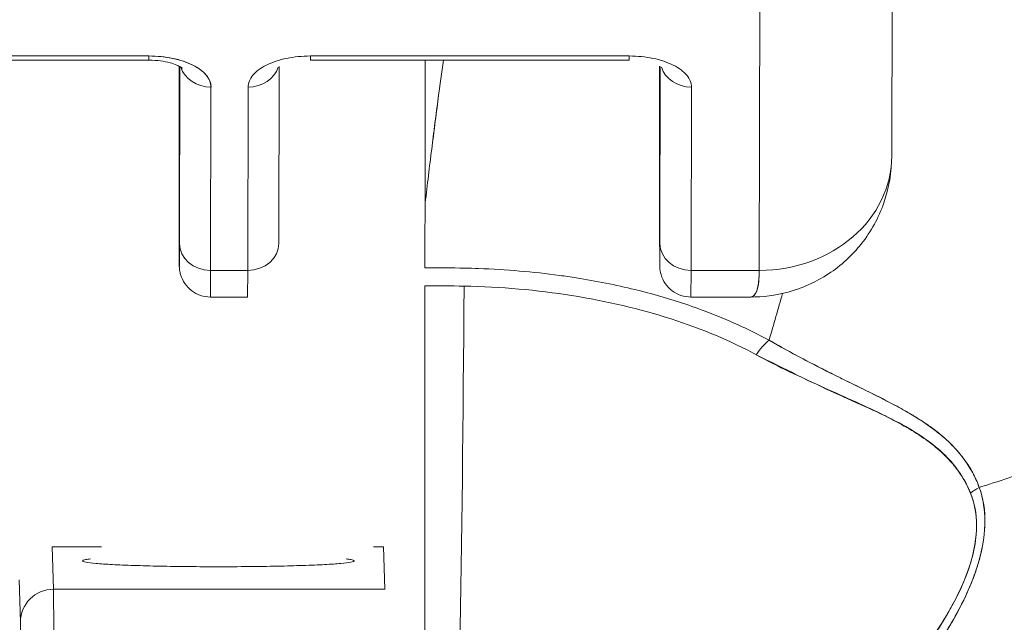
# Model space of a CAD drawing. Units: inches. Extents: x 18 to 404, y 8 to 258.
# Drawn here: x 130 to 131, y 77 to 78 of the extents above; entities that cross this region are included whole.
import ezdxf

# ---------------------------------------------------------------- set-up
doc = ezdxf.new("R2010")
doc.units = ezdxf.units.IN
doc.header["$LTSCALE"] = 25
doc.header["$MEASUREMENT"] = 0
doc.layers.get('0').update_dxf_attribs({"lineweight": 0})
for name, color, linetype, lineweight in [('Dimension (ANSI)', 7, 'Continuous', 5), ('Visible (ANSI)', 7, 'Continuous', 5), ('Visible Narrow (ANSI)', 7, 'Continuous', 5)]:
    doc.layers.add(name, color=color, linetype=linetype, lineweight=lineweight)
doc.styles.add('ROMANS', font='tahoma.ttf')
doc.dimstyles.new('Default (ANSI)', dxfattribs={"dimscale": 25, "dimtxt": 0.07, "dimasz": 0.07, "dimexe": 0.125, "dimexo": 0.0625, "dimgap": 0.031496, "dimtad": 0, "dimtih": 1, "dimtoh": 1, "dimrnd": 1e-08, "dimzin": 0, "dimdsep": 46, "dimtxsty": 'ROMANS', "dimblk": 'Filled-1', "dimcen": 0.09, "dimdle": 0.393701, "dimclrd": 256, "dimclre": 256, "dimclrt": 256, "dimadec": 0, "dimazin": 0, "dimtfac": 0.928571, "dimtofl": 0, "dimtmove": 0, "dimatfit": 3, "dimfxl": 1, "dimtolj": 1, "dimtzin": 0, "dimlwd": -1, "dimlwe": -1, "dimarcsym": 0})

# ---------------------------------------------------------------- blocks, each defined once
blk = doc.blocks.new('Filled-1')
at = {"color": 0}
for p, q in [((0, 0), (-1, 0.17857)), ((-1, 0.17857), (-1, -0.17857)), ((-1, 0), (0, 0)), ((-1, -0.17857), (0, 0))]:
    blk.add_line(p, q, dxfattribs=at)
at = {"color": 0, "flags": 128}
blk.add_lwpolyline([(-1, -0.17857), (0, 0), (-1, 0.17857), (-1, -0.17857)], dxfattribs=at)
at = {"color": 0}
blk.add_solid([(-1, -0.17857), (0, 0), (-1, 0.17857), (-1, -0.17857)], dxfattribs=at)
blk = doc.blocks.new('*D20')
at = {"layer": 'Defpoints', "color": 0, "transparency": 16777216}
for p in [(125.4538, 82.57171), (125.4538, 75.95117), (127.5868, 75.95117)]:
    blk.add_point(p, dxfattribs=at)
at = {"layer": 'Dimension (ANSI)', "transparency": 16777216}
for p, q in [((125.4538, 77.51367), (125.4538, 85.69671)), ((127.5868, 77.51367), (127.5868, 85.69671)), ((123.7038, 82.57171), (121.9538, 82.57171)), ((129.3368, 82.57171), (132.15475, 82.57171))]:
    blk.add_line(p, q, dxfattribs=at)
at = {"layer": 'Dimension (ANSI)', "transparency": 16777216, "xscale": 1.75000000745058, "yscale": 1.75000000745058, "zscale": 1.75000000745058}
blk.add_blockref('Filled-1', (125.4538, 82.57171), dxfattribs=at)
at = {"layer": 'Dimension (ANSI)', "transparency": 16777216, "xscale": 1.75000000745058, "yscale": 1.75000000745058, "zscale": 1.75000000745058, "rotation": 180}
blk.add_blockref('Filled-1', (127.5868, 82.57171), dxfattribs=at)
at = {"layer": 'Dimension (ANSI)', "transparency": 16777216, "insert": (136.07194, 82.57171), "char_height": 1.75, "attachment_point": 5, "style": 'ROMANS'}
blk.add_mtext('\\A1;(2.13)', dxfattribs=at)

msp = doc.modelspace()

# ---------------------------------------------------------------- linework, layer by layer
at = {"layer": 'Visible (ANSI)'}
for p, q in [((130.86337, 77.72978), (130.86298, 77.55322)), ((130.78429, 77.4852), (130.78468, 77.66237)), ((130.78468, 77.66237), (130.78429, 77.4852)), ((130.2322, 77.61009), (130.42157, 77.61009)), ((130.42158, 77.61257), (130.23221, 77.61257)), ((130.23221, 77.61257), (130.42158, 77.61257)), ((130.51763, 77.61009), (130.707, 77.61009)), ((130.70701, 77.61257), (130.51764, 77.61257)), ((130.51764, 77.61257), (130.70701, 77.61257)), ((130.58582, 77.52527), (130.58582, 77.61009)), ((130.43957, 77.6059), (130.43956, 77.60656)), ((130.43962, 77.53769), (130.43957, 77.6059)), ((130.44002, 77.60632), (130.43979, 77.50123)), ((130.43979, 77.50123), (130.44002, 77.60632)), ((130.49884, 77.50119), (130.49908, 77.60628)), ((130.725, 77.60588), (130.725, 77.60656)), ((130.72505, 77.53769), (130.725, 77.60588)), ((130.72522, 77.50123), (130.72545, 77.60632)), ((130.72545, 77.60632), (130.72522, 77.50123)), ((130.45854, 77.59406), (130.4583, 77.4852)), ((130.4583, 77.4852), (130.45854, 77.59406)), ((130.48059, 77.59406), (130.48035, 77.4852)), ((130.48035, 77.4852), (130.48059, 77.59406)), ((130.74374, 77.4852), (130.74398, 77.59406)), ((130.74398, 77.59406), (130.74374, 77.4852)), ((130.48035, 77.4852), (130.4583, 77.4852)), ((130.4583, 77.4852), (130.48035, 77.4852)), ((130.59978, 77.4867), (130.59978, 77.4867)), ((130.74374, 77.4852), (130.78429, 77.4852)), ((130.78429, 77.4852), (130.74374, 77.4852)), ((130.45823, 77.46938), (130.48028, 77.46938)), ((130.77895, 77.46938), (130.74366, 77.46938)), ((130.36423, 77.32104), (130.39351, 77.32104)), ((130.36498, 77.29583), (130.36423, 77.32104)), ((130.55515, 77.32104), (130.56108, 77.32104)), ((130.56108, 77.32104), (130.56183, 77.29583)), ((130.34454, 77.30138), (130.34529, 77.27616)), ((130.56183, 77.29583), (130.36498, 77.29583))]:
    msp.add_line(p, q, dxfattribs=at)
for centre, major_axis, ratio, start_param, end_param in [((130.42157, 77.62859), (0, -0.0185), 0.001274, 0, 0.523599), ((130.42157, 77.62859), (0, -0.0185), 0.001274, 0, 0.523599), ((130.42154, 77.59406), (0.03701, 0.00003), 0.5, 6.281715, 7.852511), ((130.51763, 77.62859), (0, -0.0185), 0.001274, 0, 0.523599), ((130.707, 77.62859), (0, -0.0185), 0.001274, 0, 0.523599), ((130.45853, 77.61009), (-0.0185, 0.00004), 0.866025, 0.264148, 1.573343), ((130.45853, 77.61009), (-0.0185, 0.00004), 0.866025, 0.264148, 1.573343), ((130.48058, 77.61009), (0.0185, -0.00004), 0.866025, 4.714936, 6.021869), ((130.74397, 77.61009), (-0.0185, 0.00004), 0.866025, 0.264148, 1.573343), ((130.78424, 77.55339), (0.07874, -0.00017), 0.866025, 4.714936, 6.283185), ((130.78424, 77.5534), (0.07874, -0.00017), 0.865825, 4.714938, 6.283125), ((130.43973, 77.58749), (0, -0.09961), 0.001274, 5.235988, 6.806784), ((130.72516, 77.58749), (0, -0.09961), 0.001274, 5.235988, 6.806784), ((130.61695, 77.52167), (0.03113, -0.00361), 0.780853, 3.141756, 3.2304), ((130.5871, 76.14198), (-0.00014, 1.68497), 0.001332, 0.609956, 0.646631), ((130.45829, 77.50123), (-0.0185, 0.00004), 0.866025, 0.002547, 1.573343), ((130.45829, 77.50123), (-0.0185, 0.00004), 0.866025, 0.002547, 1.573343), ((130.48034, 77.50123), (0.0185, -0.00004), 0.866025, 4.714936, 6.283185), ((130.74373, 77.50123), (-0.0185, 0.00004), 0.866025, 0.002547, 1.573343), ((130.74373, 77.50123), (-0.0185, 0.00004), 0.866025, 0.002547, 1.573343), ((130.45823, 77.58749), (0, -0.11811), 0.001274, 0, 0.523599), ((130.45823, 77.58749), (0, -0.11811), 0.001274, 0, 0.523581), ((130.48028, 77.58749), (0, -0.11811), 0.001274, 0, 0.523581), ((130.58488, 77.04201), (-0.73764, -0.00071), 0.602968, 4.678763, 4.710789), ((130.74366, 77.58749), (0, -0.11811), 0.001274, 6.283182, 6.806766), ((130.74366, 77.58749), (0, -0.11811), 0.001274, 6.283182, 6.806784), ((130.58495, 77.62208), (0, 0.55118), 0.001274, 3.554795, 4.444304), ((130.58487, 77.03353), (0.74124, 0.0007), 0.597038, 1.537862, 1.569209), ((130.59755, 77.62208), (0, -0.55118), 0.021273, 0.413203, 1.302303), ((130.59755, 77.62208), (0, 0.55118), 0.021273, 3.555085, 4.443895), ((130.79017, 77.42823), (-0.00952, -0.01768), 0.500869, 3.965055, 4.594582), ((130.92294, 77.34297), (0.01866, 0.00742), 0.770037, 1.695887, 2.013231), ((130.92294, 77.34297), (-0.01866, -0.00741), 0.770001, 4.837238, 5.154623), ((130.36498, 77.27616), (-0.01969, 0), 0.999085, 4.712389, 6.283185), ((130.36496, 76.98115), (0, 0.31496), 0.001274, 5.818984, 6.24039)]:
    msp.add_ellipse(centre, major_axis=major_axis, ratio=ratio, start_param=start_param, end_param=end_param, dxfattribs=at)
for points, knots in [([(130.44155, 77.60529), (130.44155, 77.60529), (130.44153, 77.60531), (130.44138, 77.60544), (130.44105, 77.6057), (130.43996, 77.60637), (130.43917, 77.60678), (130.43708, 77.60766), (130.43573, 77.60813), (130.43252, 77.60898), (130.43062, 77.60936), (130.42645, 77.60992), (130.42416, 77.61007), (130.42176, 77.61009), (130.42167, 77.61009), (130.42157, 77.61009)], [0.458745, 0.458745, 0.458745, 0.458745, 0.511139, 0.511139, 0.68548, 0.68548, 0.871321, 0.871321, 1.079586, 1.079586, 1.310958, 1.310958, 1.558937, 1.558937, 1.569693, 1.569693, 1.569693, 1.569693]), ([(130.45854, 77.59406), (130.45849, 77.59659), (130.45758, 77.59892), (130.45575, 77.60113), (130.45393, 77.60334), (130.45118, 77.60542), (130.44773, 77.60715), (130.44428, 77.60887), (130.44011, 77.61025), (130.4357, 77.61116), (130.43129, 77.61208), (130.42664, 77.61253), (130.42158, 77.61257)], [0, 0, 0, 0, 0.25, 0.25, 0.25, 0.5, 0.5, 0.5, 0.75, 0.75, 0.75, 1, 1, 1, 1]), ([(130.51764, 77.61257), (130.51258, 77.61253), (130.50791, 77.61208), (130.5035, 77.61116), (130.49908, 77.61025), (130.49492, 77.60887), (130.49146, 77.60714), (130.488, 77.60542), (130.48524, 77.60333), (130.48341, 77.60113), (130.48158, 77.59892), (130.48066, 77.59659), (130.48059, 77.59406)], [0, 0, 0, 0, 0.25, 0.25, 0.25, 0.5, 0.5, 0.5, 0.75, 0.75, 0.75, 1, 1, 1, 1]), ([(130.58582, 77.52527), (130.58707, 77.53619), (130.58835, 77.54685), (130.58965, 77.55724), (130.59026, 77.56218), (130.59089, 77.56706), (130.59151, 77.57188), (130.5922, 77.5772), (130.5929, 77.58244), (130.5936, 77.5876), (130.59463, 77.59527), (130.59567, 77.60276), (130.59671, 77.61009)], [0, 0, 0, 0, 0.3333333, 0.3333333, 0.3333333, 0.491831, 0.491831, 0.491831, 0.6666667, 0.6666667, 0.6666667, 0.9261561, 0.9261561, 0.9261561, 0.9261561]), ([(130.58582, 77.52527), (130.58709, 77.53622), (130.58837, 77.54688), (130.58966, 77.55728), (130.59096, 77.56767), (130.59226, 77.57778), (130.59358, 77.58762), (130.59461, 77.59527), (130.59565, 77.60276), (130.5967, 77.61009)], [0, 0, 0, 0, 0.3333333, 0.3333333, 0.3333333, 0.6666667, 0.6666667, 0.6666667, 0.9261524, 0.9261524, 0.9261524, 0.9261524]), ([(130.74398, 77.59406), (130.74392, 77.59659), (130.74301, 77.59892), (130.74119, 77.60113), (130.73936, 77.60334), (130.73662, 77.60542), (130.73316, 77.60715), (130.72971, 77.60888), (130.72554, 77.61025), (130.72113, 77.61116), (130.71672, 77.61208), (130.71207, 77.61253), (130.70701, 77.61257)], [0, 0, 0, 0, 0.25, 0.25, 0.25, 0.5, 0.5, 0.5, 0.75, 0.75, 0.75, 1, 1, 1, 1]), ([(130.91495, 77.3563), (130.91696, 77.35692), (130.91897, 77.35755), (130.92097, 77.35819), (130.92715, 77.36017), (130.93329, 77.36228), (130.93935, 77.3645), (130.94545, 77.36673), (130.95149, 77.36908), (130.95744, 77.37155), (130.96342, 77.37403), (130.96932, 77.37662), (130.97512, 77.37932), (130.97733, 77.38036), (130.97954, 77.38141), (130.98172, 77.38247), (130.99108, 77.38703), (131.00014, 77.39187), (131.00888, 77.39697), (131.01431, 77.40014), (131.01962, 77.4034), (131.02479, 77.40676), (131.02998, 77.41013), (131.03503, 77.41359), (131.03994, 77.41714), (131.04485, 77.4207), (131.04962, 77.42434), (131.05425, 77.42807), (131.05887, 77.43179), (131.06334, 77.43559), (131.06767, 77.43947), (131.07464, 77.44573), (131.08124, 77.4522), (131.08744, 77.45887), (131.08886, 77.4604), (131.09026, 77.46194), (131.09164, 77.46349), (131.09887, 77.47161), (131.1055, 77.48002), (131.11152, 77.48866), (131.11557, 77.49448), (131.11933, 77.5004), (131.1228, 77.5064), (131.12433, 77.50905), (131.12581, 77.51172), (131.12722, 77.51441), (131.13166, 77.52283), (131.13552, 77.5314), (131.1388, 77.54014), (131.14102, 77.54605), (131.14297, 77.55205), (131.14465, 77.5581), (131.14531, 77.56049), (131.14593, 77.56289), (131.14651, 77.56529), (131.14841, 77.57328), (131.14982, 77.58134), (131.15072, 77.58934), (131.15158, 77.59693), (131.15199, 77.60447), (131.15198, 77.61181)], [0, 0, 0, 0, 0.014459, 0.014459, 0.014459, 0.059138, 0.059138, 0.059138, 0.104088, 0.104088, 0.104088, 0.149346, 0.149346, 0.149346, 0.166667, 0.166667, 0.166667, 0.24084, 0.24084, 0.24084, 0.286952, 0.286952, 0.286952, 0.333189, 0.333189, 0.333189, 0.379462, 0.379462, 0.379462, 0.425634, 0.425634, 0.425634, 0.5, 0.5, 0.5, 0.517058, 0.517058, 0.517058, 0.606463, 0.606463, 0.606463, 0.666667, 0.666667, 0.666667, 0.693307, 0.693307, 0.693307, 0.776792, 0.776792, 0.776792, 0.833333, 0.833333, 0.833333, 0.855634, 0.855634, 0.855634, 0.929684, 0.929684, 0.929684, 1, 1, 1, 1]), ([(131.15198, 77.61181), (131.15199, 77.60447), (131.15158, 77.59693), (131.15072, 77.58934), (131.14982, 77.58134), (131.14841, 77.57329), (131.14651, 77.56529), (131.14594, 77.56291), (131.14532, 77.56053), (131.14467, 77.55816), (131.14299, 77.55209), (131.14103, 77.54607), (131.1388, 77.54014), (131.13552, 77.5314), (131.13166, 77.52282), (131.12722, 77.51441), (131.12581, 77.51172), (131.12434, 77.50905), (131.1228, 77.5064), (131.11933, 77.5004), (131.11557, 77.49448), (131.11152, 77.48866), (131.1055, 77.48002), (131.09887, 77.47162), (131.09164, 77.46349), (131.09026, 77.46194), (131.08887, 77.4604), (131.08745, 77.45888), (131.08125, 77.45221), (131.07465, 77.44573), (131.06767, 77.43947), (131.05902, 77.43171), (131.04978, 77.42426), (131.03998, 77.41717), (131.03016, 77.41007), (131.01977, 77.40332), (131.00888, 77.39697), (131.00014, 77.39187), (130.99107, 77.38703), (130.98171, 77.38247), (130.97953, 77.3814), (130.97733, 77.38035), (130.97512, 77.37932), (130.96932, 77.37662), (130.96342, 77.37403), (130.95744, 77.37155), (130.95149, 77.36908), (130.94545, 77.36673), (130.93935, 77.3645), (130.93328, 77.36228), (130.92715, 77.36017), (130.92097, 77.35819), (130.91897, 77.35755), (130.91696, 77.35692), (130.91495, 77.3563)], [0, 0, 0, 0, 0.070424, 0.070424, 0.070424, 0.144534, 0.144534, 0.144534, 0.166667, 0.166667, 0.166667, 0.223344, 0.223344, 0.223344, 0.306735, 0.306735, 0.306735, 0.333333, 0.333333, 0.333333, 0.393546, 0.393546, 0.393546, 0.482972, 0.482972, 0.482972, 0.5, 0.5, 0.5, 0.574384, 0.574384, 0.574384, 0.666667, 0.666667, 0.666667, 0.759127, 0.759127, 0.759127, 0.833333, 0.833333, 0.833333, 0.850626, 0.850626, 0.850626, 0.89589, 0.89589, 0.89589, 0.940848, 0.940848, 0.940848, 0.985537, 0.985537, 0.985537, 1, 1, 1, 1]), ([(130.86298, 77.55327), (130.86297, 77.54382), (130.86137, 77.53421), (130.85523, 77.51659), (130.85071, 77.5083), (130.83954, 77.49413), (130.83282, 77.48799), (130.81805, 77.4783), (130.80981, 77.47463), (130.79404, 77.47036), (130.78642, 77.46937), (130.7789, 77.46936)], [0, 0, 0, 0, 0.073144, 0.073144, 0.1436616, 0.1436616, 0.2117393, 0.2117393, 0.279548, 0.279548, 0.3380575, 0.3380575, 0.3380575, 0.3380575]), ([(130.43979, 77.50123), (130.43978, 77.49592), (130.43976, 77.4922), (130.43975, 77.49006), (130.43974, 77.48792), (130.43973, 77.48735), (130.43971, 77.48843), (130.4397, 77.48951), (130.43969, 77.49223), (130.43967, 77.4965), (130.43966, 77.50076), (130.43965, 77.50657), (130.43964, 77.51348), (130.43963, 77.52039), (130.43962, 77.52841), (130.43962, 77.53769)], [0, 0, 0, 0, 0.2, 0.2, 0.2, 0.4, 0.4, 0.4, 0.6, 0.6, 0.6, 0.8, 0.8, 0.8, 1, 1, 1, 1]), ([(130.45823, 77.46938), (130.45623, 77.46938), (130.4542, 77.46971), (130.45045, 77.47098), (130.44867, 77.47192), (130.44553, 77.47429), (130.44413, 77.47574), (130.44189, 77.47897), (130.44103, 77.48079), (130.44021, 77.48357), (130.44001, 77.48451), (130.43987, 77.48558), (130.43984, 77.48577), (130.43981, 77.48609), (130.4398, 77.48623), (130.43977, 77.48653), (130.43976, 77.48668), (130.43975, 77.48693), (130.43974, 77.48702), (130.43973, 77.48724), (130.43973, 77.48733), (130.43972, 77.48759), (130.43972, 77.48771), (130.43971, 77.48822), (130.43971, 77.48863), (130.43969, 77.49097), (130.43968, 77.49413), (130.43966, 77.50352), (130.43964, 77.51014), (130.43963, 77.52385), (130.43962, 77.53053), (130.43962, 77.53767)], [0, 0, 0, 0, 0.0152437, 0.0152437, 0.0302108, 0.0302108, 0.0451875, 0.0451875, 0.0601581, 0.0601581, 0.0673092, 0.0673092, 0.0689264, 0.0689264, 0.0702228, 0.0702228, 0.0721464, 0.0721464, 0.074147, 0.074147, 0.0775296, 0.0775296, 0.0857864, 0.0857864, 0.110542, 0.110542, 0.1855583, 0.1855583, 0.2684918, 0.2684918, 0.3313559, 0.3313559, 0.3313559, 0.3313559]), ([(130.72522, 77.50123), (130.72521, 77.49592), (130.7252, 77.49221), (130.72518, 77.49006), (130.72517, 77.48792), (130.72516, 77.48735), (130.72514, 77.48843), (130.72513, 77.48951), (130.72512, 77.49223), (130.72511, 77.4965), (130.72509, 77.50076), (130.72508, 77.50657), (130.72507, 77.51348), (130.72506, 77.52039), (130.72506, 77.52841), (130.72505, 77.53769)], [0, 0, 0, 0, 0.2, 0.2, 0.2, 0.4, 0.4, 0.4, 0.6, 0.6, 0.6, 0.8, 0.8, 0.8, 1, 1, 1, 1]), ([(130.74366, 77.46938), (130.74166, 77.46938), (130.73964, 77.46971), (130.73588, 77.47098), (130.7341, 77.47192), (130.73096, 77.47429), (130.72956, 77.47574), (130.72733, 77.47897), (130.72646, 77.48079), (130.72564, 77.48357), (130.72545, 77.48451), (130.7253, 77.48558), (130.72528, 77.48577), (130.72524, 77.48609), (130.72523, 77.48623), (130.72521, 77.48653), (130.7252, 77.48668), (130.72518, 77.48693), (130.72518, 77.48702), (130.72517, 77.48724), (130.72516, 77.48733), (130.72516, 77.48759), (130.72515, 77.48771), (130.72514, 77.48822), (130.72514, 77.48863), (130.72512, 77.49097), (130.72511, 77.49413), (130.72509, 77.50352), (130.72508, 77.51014), (130.72506, 77.52385), (130.72505, 77.53053), (130.72505, 77.53767)], [0, 0, 0, 0, 0.0152437, 0.0152437, 0.0302108, 0.0302108, 0.0451875, 0.0451875, 0.0601581, 0.0601581, 0.0673092, 0.0673092, 0.0689264, 0.0689264, 0.0702228, 0.0702228, 0.0721464, 0.0721464, 0.074147, 0.074147, 0.0775296, 0.0775296, 0.0857864, 0.0857864, 0.110542, 0.110542, 0.1855583, 0.1855583, 0.2684918, 0.2684918, 0.3313559, 0.3313559, 0.3313559, 0.3313559]), ([(130.79014, 77.44375), (130.77773, 77.45035), (130.76504, 77.45612), (130.75159, 77.46117), (130.74677, 77.46298), (130.74186, 77.4647), (130.73683, 77.46633), (130.7283, 77.46908), (130.71945, 77.47158), (130.71034, 77.47381), (130.69908, 77.47656), (130.68742, 77.47889), (130.67556, 77.48076), (130.67228, 77.48128), (130.66897, 77.48177), (130.66565, 77.48222), (130.64995, 77.48435), (130.63389, 77.4857), (130.61752, 77.48631), (130.61477, 77.48641), (130.61202, 77.4865), (130.60925, 77.48656)], [0, 0, 0, 0, 0.245449, 0.245449, 0.245449, 0.333333, 0.333333, 0.333333, 0.482385, 0.482385, 0.482385, 0.666667, 0.666667, 0.666667, 0.717769, 0.717769, 0.717769, 0.959443, 0.959443, 0.959443, 1, 1, 1, 1]), ([(130.77894, 77.46936), (130.77933, 77.46937), (130.7797, 77.46944), (130.78004, 77.46957), (130.78161, 77.47019), (130.78264, 77.47207), (130.7833, 77.47484), (130.78343, 77.47541), (130.78355, 77.47602), (130.78366, 77.47667), (130.78405, 77.47912), (130.78423, 77.48207), (130.78429, 77.4852)], [0.6280519, 0.6280519, 0.6280519, 0.6280519, 0.6650279, 0.6650279, 0.6650279, 0.8333333, 0.8333333, 0.8333333, 0.8681604, 0.8681604, 0.8681604, 0.9997913, 0.9997913, 0.9997913, 0.9997913]), ([(130.78429, 77.4852), (130.78426, 77.48021), (130.78381, 77.4763), (130.78297, 77.47362), (130.78213, 77.47095), (130.78089, 77.46951), (130.7792, 77.46939), (130.77912, 77.46938), (130.77904, 77.46938), (130.77895, 77.46938)], [0.0000104, 0.0000104, 0.0000104, 0.0000104, 0.1666667, 0.1666667, 0.1666667, 0.3333333, 0.3333333, 0.3333333, 0.3411809, 0.3411809, 0.3411809, 0.3411809]), ([(130.60885, 77.47586), (130.63082, 77.47539), (130.65224, 77.47355), (130.6729, 77.47028), (130.69355, 77.467), (130.71345, 77.46231), (130.73185, 77.4564), (130.75025, 77.4505), (130.76717, 77.44338), (130.78249, 77.43505)], [0, 0, 0, 0, 0.333333, 0.333333, 0.333333, 0.666667, 0.666667, 0.666667, 1, 1, 1, 1]), ([(130.91495, 77.3563), (130.9146, 77.35724), (130.91424, 77.35818), (130.91385, 77.35911), (130.91276, 77.36171), (130.91149, 77.36428), (130.91002, 77.36681), (130.90848, 77.36947), (130.90672, 77.37209), (130.90473, 77.37465), (130.90334, 77.37642), (130.90184, 77.37817), (130.90023, 77.37989), (130.8994, 77.38077), (130.89854, 77.38165), (130.89765, 77.38251), (130.8949, 77.38519), (130.89187, 77.38779), (130.88856, 77.39031), (130.88508, 77.39296), (130.88129, 77.39553), (130.87723, 77.39804), (130.87598, 77.39881), (130.8747, 77.39958), (130.8734, 77.40034), (130.87027, 77.40218), (130.86699, 77.404), (130.86357, 77.40581), (130.85854, 77.40847), (130.85322, 77.41113), (130.84762, 77.41389), (130.84385, 77.41575), (130.83996, 77.41765), (130.83595, 77.41962), (130.8337, 77.42073), (130.83141, 77.42186), (130.8291, 77.42301), (130.8227, 77.42619), (130.81604, 77.42957), (130.80916, 77.43322), (130.80298, 77.43649), (130.79663, 77.43997), (130.79014, 77.44375)], [0, 0, 0, 0, 0.028646, 0.028646, 0.028646, 0.108264, 0.108264, 0.108264, 0.191862, 0.191862, 0.191862, 0.25, 0.25, 0.25, 0.279904, 0.279904, 0.279904, 0.37246, 0.37246, 0.37246, 0.469969, 0.469969, 0.469969, 0.5, 0.5, 0.5, 0.572304, 0.572304, 0.572304, 0.678496, 0.678496, 0.678496, 0.75, 0.75, 0.75, 0.790087, 0.790087, 0.790087, 0.900698, 0.900698, 0.900698, 1, 1, 1, 1]), ([(130.91495, 77.3563), (130.91227, 77.36389), (130.90811, 77.37069), (130.90297, 77.3768), (130.9029, 77.37688), (130.90283, 77.37697), (130.90276, 77.37705), (130.89799, 77.38267), (130.89238, 77.38769), (130.88572, 77.39245), (130.88527, 77.39277), (130.88481, 77.39309), (130.88435, 77.39341), (130.88178, 77.39519), (130.87905, 77.39694), (130.87619, 77.39867), (130.87425, 77.39984), (130.87224, 77.40101), (130.87017, 77.40217), (130.86654, 77.40421), (130.86272, 77.40624), (130.85873, 77.40829), (130.85771, 77.40881), (130.85668, 77.40934), (130.85563, 77.40987), (130.8512, 77.41211), (130.84658, 77.41439), (130.84175, 77.41677), (130.83742, 77.4189), (130.83293, 77.42111), (130.82829, 77.42343), (130.82787, 77.42364), (130.82744, 77.42385), (130.82702, 77.42407), (130.82318, 77.426), (130.81923, 77.428), (130.8152, 77.43009), (130.81095, 77.4323), (130.80661, 77.4346), (130.80217, 77.43702), (130.79823, 77.43917), (130.79422, 77.44141), (130.79014, 77.44375)], [0, 0, 0, 0, 0.2, 0.2, 0.2, 0.202822, 0.202822, 0.202822, 0.387433, 0.387433, 0.387433, 0.4, 0.4, 0.4, 0.469613, 0.469613, 0.469613, 0.517, 0.517, 0.517, 0.6, 0.6, 0.6, 0.621251, 0.621251, 0.621251, 0.71154, 0.71154, 0.71154, 0.792621, 0.792621, 0.792621, 0.8, 0.8, 0.8, 0.866842, 0.866842, 0.866842, 0.937291, 0.937291, 0.937291, 1, 1, 1, 1]), ([(130.78249, 77.43505), (130.78911, 77.43146), (130.79573, 77.42814), (130.80228, 77.42498), (130.80925, 77.42163), (130.81614, 77.41847), (130.82292, 77.41542), (130.8294, 77.4125), (130.83576, 77.40968), (130.84197, 77.40688), (130.84753, 77.40436), (130.85295, 77.40186), (130.85817, 77.39923), (130.85858, 77.39903), (130.85899, 77.39882), (130.8594, 77.39861), (130.86371, 77.39641), (130.86789, 77.39419), (130.87189, 77.39188), (130.87586, 77.38959), (130.87966, 77.3872), (130.88322, 77.38466), (130.88644, 77.38237), (130.88947, 77.37995), (130.89229, 77.37739), (130.89484, 77.37506), (130.89722, 77.37262), (130.89939, 77.37004), (130.90135, 77.3677), (130.90315, 77.36526), (130.90476, 77.3627), (130.90622, 77.36037), (130.90753, 77.35796), (130.90867, 77.35544), (130.90906, 77.35456), (130.90944, 77.35368), (130.90979, 77.35278)], [0, 0, 0, 0, 0.123264, 0.123264, 0.123264, 0.254167, 0.254167, 0.254167, 0.37913, 0.37913, 0.37913, 0.491157, 0.491157, 0.491157, 0.5, 0.5, 0.5, 0.593399, 0.593399, 0.593399, 0.686267, 0.686267, 0.686267, 0.770296, 0.770296, 0.770296, 0.846506, 0.846506, 0.846506, 0.915548, 0.915548, 0.915548, 0.978208, 0.978208, 0.978208, 1, 1, 1, 1]), ([(130.78249, 77.43505), (130.79951, 77.42668), (130.81488, 77.41896), (130.82906, 77.41242), (130.84324, 77.40587), (130.85623, 77.40049), (130.86732, 77.39461), (130.87841, 77.38872), (130.8876, 77.38234), (130.89466, 77.37537), (130.90171, 77.3684), (130.90665, 77.36083), (130.90979, 77.35278)], [0, 0, 0, 0, 0.25, 0.25, 0.25, 0.5, 0.5, 0.5, 0.75, 0.75, 0.75, 1, 1, 1, 1]), ([(130.68329, 77.11863), (130.69735, 77.1231), (130.71225, 77.12839), (130.72717, 77.1347), (130.73177, 77.13665), (130.73637, 77.13869), (130.74097, 77.14084), (130.74486, 77.14266), (130.74874, 77.14456), (130.7526, 77.14651), (130.76204, 77.1513), (130.7713, 77.15645), (130.78014, 77.16178), (130.78574, 77.16515), (130.79116, 77.16859), (130.79636, 77.17205), (130.8002, 77.17461), (130.80392, 77.17718), (130.80752, 77.17975), (130.80813, 77.18019), (130.80873, 77.18062), (130.80933, 77.18105), (130.82032, 77.18901), (130.83023, 77.19708), (130.83935, 77.20526), (130.83972, 77.20559), (130.84009, 77.20592), (130.84045, 77.20625), (130.851, 77.21577), (130.86049, 77.22546), (130.86887, 77.23508), (130.87072, 77.23719), (130.87251, 77.2393), (130.87425, 77.24141), (130.87519, 77.24255), (130.87611, 77.24369), (130.87703, 77.24483), (130.88428, 77.25388), (130.89055, 77.26282), (130.89589, 77.27152), (130.89676, 77.27293), (130.8976, 77.27434), (130.89842, 77.27575), (130.90466, 77.28641), (130.9095, 77.29666), (130.91278, 77.30618), (130.91292, 77.30658), (130.91306, 77.30697), (130.91319, 77.30737), (130.91648, 77.31723), (130.91807, 77.32627), (130.91832, 77.33443), (130.91856, 77.34258), (130.91746, 77.34985), (130.91495, 77.3563)], [0, 0, 0, 0, 0.095523, 0.095523, 0.095523, 0.125, 0.125, 0.125, 0.150006, 0.150006, 0.150006, 0.211266, 0.211266, 0.211266, 0.25, 0.25, 0.25, 0.278579, 0.278579, 0.278579, 0.283368, 0.283368, 0.283368, 0.371453, 0.371453, 0.371453, 0.375, 0.375, 0.375, 0.477463, 0.477463, 0.477463, 0.5, 0.5, 0.5, 0.512193, 0.512193, 0.512193, 0.609209, 0.609209, 0.609209, 0.625, 0.625, 0.625, 0.744987, 0.744987, 0.744987, 0.75, 0.75, 0.75, 0.875, 0.875, 0.875, 1, 1, 1, 1]), ([(130.68329, 77.11863), (130.69215, 77.12133), (130.70074, 77.12426), (130.70906, 77.12739), (130.71888, 77.13108), (130.72831, 77.13502), (130.73736, 77.13917), (130.74074, 77.14072), (130.74407, 77.1423), (130.74735, 77.1439), (130.75444, 77.14737), (130.76126, 77.15095), (130.76785, 77.15462), (130.77932, 77.16103), (130.79005, 77.1677), (130.80009, 77.17457), (130.81237, 77.18298), (130.82362, 77.19166), (130.83387, 77.20045), (130.83679, 77.20296), (130.83963, 77.20548), (130.84238, 77.208), (130.85026, 77.2152), (130.85747, 77.22245), (130.86407, 77.22969), (130.8679, 77.23388), (130.87151, 77.23807), (130.87493, 77.24224), (130.87937, 77.24767), (130.88346, 77.25306), (130.88722, 77.2584), (130.89133, 77.26423), (130.89505, 77.26999), (130.89835, 77.27564), (130.90058, 77.27944), (130.90262, 77.28318), (130.90447, 77.28686), (130.9079, 77.29365), (130.91071, 77.30021), (130.91286, 77.30642), (130.91381, 77.30917), (130.91463, 77.31184), (130.91533, 77.31446), (130.91707, 77.32098), (130.91805, 77.32716), (130.91827, 77.33311), (130.91834, 77.33507), (130.91834, 77.33701), (130.91826, 77.33892), (130.91798, 77.34511), (130.91684, 77.35097), (130.91495, 77.3563)], [0, 0, 0, 0, 0.047704, 0.047704, 0.047704, 0.103949, 0.103949, 0.103949, 0.125, 0.125, 0.125, 0.170549, 0.170549, 0.170549, 0.25, 0.25, 0.25, 0.347289, 0.347289, 0.347289, 0.375, 0.375, 0.375, 0.454119, 0.454119, 0.454119, 0.5, 0.5, 0.5, 0.559712, 0.559712, 0.559712, 0.625, 0.625, 0.625, 0.668948, 0.668948, 0.668948, 0.75, 0.75, 0.75, 0.785781, 0.785781, 0.785781, 0.875, 0.875, 0.875, 0.904424, 0.904424, 0.904424, 1, 1, 1, 1]), ([(130.90979, 77.35278), (130.91175, 77.34778), (130.91296, 77.34231), (130.91326, 77.33645), (130.91352, 77.33147), (130.91312, 77.3262), (130.91211, 77.32078), (130.91165, 77.31831), (130.91106, 77.31581), (130.91034, 77.31327), (130.90792, 77.30466), (130.90406, 77.29577), (130.89936, 77.287), (130.89884, 77.28603), (130.8983, 77.28505), (130.89776, 77.28408), (130.89315, 77.27584), (130.88776, 77.26773), (130.88184, 77.25984), (130.87473, 77.25038), (130.86687, 77.24125), (130.85842, 77.23251), (130.85292, 77.22682), (130.84716, 77.2213), (130.84118, 77.21595), (130.83694, 77.21215), (130.8326, 77.20846), (130.82818, 77.20485), (130.81757, 77.19622), (130.80645, 77.18814), (130.79492, 77.18064), (130.78539, 77.17444), (130.77558, 77.16863), (130.76553, 77.16323), (130.76461, 77.16273), (130.76368, 77.16224), (130.76275, 77.16175), (130.75292, 77.15657), (130.74286, 77.15177), (130.73262, 77.14738), (130.72345, 77.14344), (130.71413, 77.13982), (130.7047, 77.13653), (130.69631, 77.13361), (130.68784, 77.13095), (130.6793, 77.12856)], [0, 0, 0, 0, 0.067597, 0.067597, 0.067597, 0.125, 0.125, 0.125, 0.151167, 0.151167, 0.151167, 0.240091, 0.240091, 0.240091, 0.25, 0.25, 0.25, 0.333853, 0.333853, 0.333853, 0.434449, 0.434449, 0.434449, 0.5, 0.5, 0.5, 0.546484, 0.546484, 0.546484, 0.657929, 0.657929, 0.657929, 0.75, 0.75, 0.75, 0.758447, 0.758447, 0.758447, 0.848119, 0.848119, 0.848119, 0.928517, 0.928517, 0.928517, 1, 1, 1, 1]), ([(130.90979, 77.35278), (130.91222, 77.34719), (130.91336, 77.3408), (130.91334, 77.33368), (130.91331, 77.32656), (130.91211, 77.31871), (130.90943, 77.31019), (130.90675, 77.30167), (130.9026, 77.29248), (130.89709, 77.28291), (130.89159, 77.27333), (130.88474, 77.26337), (130.87663, 77.25325), (130.86853, 77.24314), (130.85917, 77.23289), (130.84845, 77.22268), (130.83774, 77.21246), (130.82568, 77.20229), (130.81189, 77.19227), (130.79809, 77.18224), (130.78252, 77.17243), (130.76702, 77.16403), (130.75151, 77.15563), (130.7361, 77.14859), (130.72141, 77.14276), (130.70672, 77.13693), (130.69277, 77.13228), (130.6793, 77.12856)], [0, 0, 0, 0, 0.111111, 0.111111, 0.111111, 0.222222, 0.222222, 0.222222, 0.333333, 0.333333, 0.333333, 0.444444, 0.444444, 0.444444, 0.555556, 0.555556, 0.555556, 0.666667, 0.666667, 0.666667, 0.777778, 0.777778, 0.777778, 0.888889, 0.888889, 0.888889, 1, 1, 1, 1]), ([(130.38696, 77.31379), (130.38585, 77.31366), (130.38493, 77.31353), (130.3842, 77.31339), (130.38286, 77.31314), (130.38219, 77.31288), (130.3822, 77.31262), (130.38221, 77.31236), (130.3829, 77.3121), (130.38425, 77.31185), (130.38561, 77.3116), (130.38763, 77.31135), (130.39027, 77.31112), (130.3929, 77.31089), (130.39615, 77.31067), (130.39993, 77.31047), (130.40372, 77.31026), (130.40803, 77.31008), (130.41277, 77.30992), (130.4175, 77.30976), (130.42266, 77.30962), (130.42813, 77.30951), (130.4336, 77.3094), (130.4394, 77.30931), (130.44524, 77.30925), (130.45109, 77.3092), (130.45698, 77.30917), (130.46301, 77.30917)], [0.3898506, 0.3898506, 0.3898506, 0.3898506, 0.4285714, 0.4285714, 0.4285714, 0.5, 0.5, 0.5, 0.5714286, 0.5714286, 0.5714286, 0.6428571, 0.6428571, 0.6428571, 0.7142857, 0.7142857, 0.7142857, 0.7857143, 0.7857143, 0.7857143, 0.8571429, 0.8571429, 0.8571429, 0.9285714, 0.9285714, 0.9285714, 1, 1, 1, 1]), ([(130.46301, 77.30917), (130.46905, 77.30917), (130.47494, 77.3092), (130.48079, 77.30925), (130.48663, 77.30931), (130.49242, 77.3094), (130.49789, 77.30951), (130.50336, 77.30962), (130.5085, 77.30976), (130.51322, 77.30992), (130.51795, 77.31008), (130.52225, 77.31026), (130.52602, 77.31047), (130.52979, 77.31067), (130.53303, 77.31089), (130.53565, 77.31112), (130.53827, 77.31135), (130.54027, 77.3116), (130.54161, 77.31185), (130.54295, 77.3121), (130.54362, 77.31236), (130.54361, 77.31262), (130.54361, 77.31288), (130.54291, 77.31314), (130.54156, 77.31339), (130.54084, 77.31353), (130.53994, 77.31366), (130.53885, 77.31379)], [0, 0, 0, 0, 0.0714286, 0.0714286, 0.0714286, 0.1428571, 0.1428571, 0.1428571, 0.2142857, 0.2142857, 0.2142857, 0.2857143, 0.2857143, 0.2857143, 0.3571429, 0.3571429, 0.3571429, 0.4285714, 0.4285714, 0.4285714, 0.5, 0.5, 0.5, 0.5714286, 0.5714286, 0.5714286, 0.6092456, 0.6092456, 0.6092456, 0.6092456]), ([(130.34545, 77.24518), (130.34543, 77.25138), (130.34541, 77.25665), (130.3454, 77.26105), (130.34538, 77.26545), (130.34536, 77.26896), (130.34535, 77.27149), (130.34533, 77.27402), (130.34531, 77.27557), (130.34529, 77.27616)], [0, 0, 0, 0, 0.333333, 0.333333, 0.333333, 0.666667, 0.666667, 0.666667, 1, 1, 1, 1])]:
    msp.add_open_spline(points, degree=3, knots=knots, dxfattribs=at)
for points in [[(130.86298, 77.55339), (130.86298, 77.55329), (130.86298, 77.55318), (130.86298, 77.55307)], [(130.79807, 77.47152), (130.7955, 77.46243), (130.79285, 77.45318), (130.79014, 77.44375)], [(130.79014, 77.44375), (130.79285, 77.45318), (130.7955, 77.46243), (130.79807, 77.47152)]]:
    msp.add_open_spline(points, degree=3, dxfattribs=at)
at = {"layer": 'Visible Narrow (ANSI)'}
msp.add_line((130.7801, 77.4696), (130.7801, 77.4696), dxfattribs=at)
msp.add_open_spline([(130.78344, 77.47547), (130.78344, 77.47547), (130.78344, 77.47547), (130.78345, 77.47547)], degree=3, dxfattribs=at)
msp.add_open_spline([(130.78375, 77.47713), (130.78375, 77.47713), (130.78374, 77.47713), (130.78374, 77.47713), (130.78373, 77.47713), (130.78373, 77.47713)], degree=3, knots=[-0.01121510932, -0.01121510932, -0.01121510932, -0.01121510932, -0.01119654141, -0.01119654141, -0.01114396262, -0.01114396262, -0.01114396262, -0.01114396262], dxfattribs=at)

# ---------------------------------------------------------------- dimensions: what is measured, and where the dimension line sits
at = {"layer": 'Dimension (ANSI)'}
dim = msp.add_linear_dim(base=(125.4538, 82.57171), p1=(127.5868, 75.95117), p2=(125.4538, 75.95117), text='(<>)', dimstyle='Default (ANSI)', override={"dimgap": 0.031496, "dimtih": 0, "dimtoh": 0, "dimdec": 2, "dimtol": 0, "dimlim": 0, "dimtp": 0, "dimtm": 0, "dimtdec": 2, "dimatfit": 1}, dxfattribs=at)
dim.commit()
dim.dimension.update_dxf_attribs({"geometry": '*D20', "text_midpoint": (136.07194, 82.57171), "dimtype": 160})

doc.saveas('drawing.dxf')
